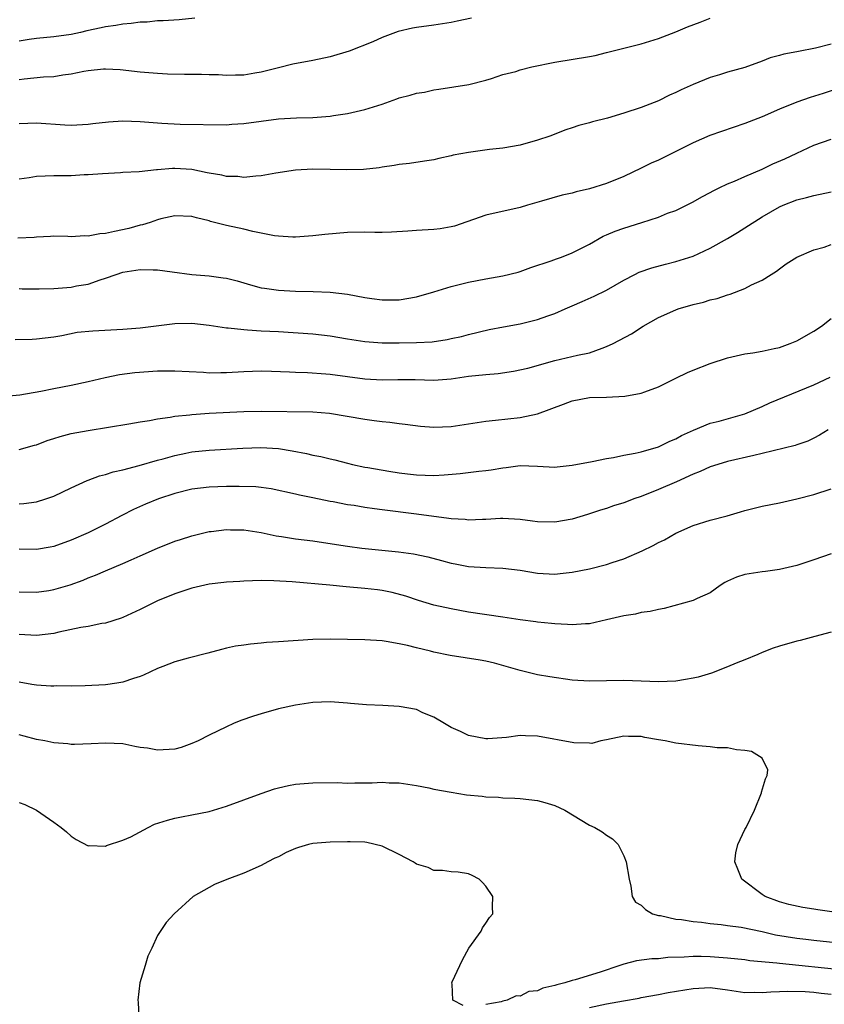
# Model space of a CAD drawing. Units: inches. Extents: x 2592000 to 2595000, y 1488000 to 1491000.
# Drawn here: x 2592817 to 2592910, y 1488329 to 1488442 of the extents above; entities that cross this region are included whole.
import ezdxf

# ---------------------------------------------------------------- set-up
doc = ezdxf.new("R2010")
doc.units = ezdxf.units.IN
doc.header["$MEASUREMENT"] = 0
doc.layers.add('LD25921488_2ft', color=204, linetype='Continuous')

msp = doc.modelspace()

# ---------------------------------------------------------------- linework, layer by layer
at = {"layer": 'LD25921488_2ft'}
for points, elevation in [([(2592837.35, 1488442.65), (2592835.53, 1488442.47), (2592833.66, 1488442.34), (2592833, 1488442.33), (2592831.8, 1488442.2), (2592831, 1488442.17), (2592829.97, 1488442.03), (2592829, 1488441.95), (2592828.19, 1488441.81), (2592827, 1488441.64), (2592826.47, 1488441.53), (2592824.82, 1488441.18), (2592824.11, 1488441), (2592823, 1488440.77), (2592821, 1488440.47), (2592819, 1488440.28), (2592818.17, 1488440.17), (2592817, 1488440)], 10958), ([(2592817, 1488430.47), (2592819, 1488430.55), (2592822.3, 1488430.3), (2592823, 1488430.26), (2592825, 1488430.37), (2592825.54, 1488430.46), (2592827.34, 1488430.66), (2592829, 1488430.76), (2592831, 1488430.7), (2592833.51, 1488430.49), (2592835.62, 1488430.38), (2592841, 1488430.31), (2592841.63, 1488430.37), (2592843, 1488430.45), (2592847, 1488430.99), (2592849.11, 1488431.11), (2592851, 1488431.16), (2592853, 1488431.32), (2592853.39, 1488431.39), (2592855, 1488431.61), (2592857, 1488432.07), (2592859, 1488432.71), (2592860.7, 1488433.3), (2592861, 1488433.42), (2592862.27, 1488433.73), (2592863, 1488433.97), (2592863.9, 1488434.1), (2592865, 1488434.34), (2592865.59, 1488434.41), (2592869.04, 1488434.96), (2592871, 1488435.47), (2592871.67, 1488435.67), (2592873, 1488436.11), (2592874.48, 1488436.48), (2592875, 1488436.66), (2592876.35, 1488437), (2592879, 1488437.56), (2592883, 1488438.2), (2592883.66, 1488438.34), (2592885, 1488438.68), (2592886.22, 1488439), (2592889, 1488439.69), (2592891, 1488440.3), (2592893, 1488441.05), (2592894.37, 1488441.63), (2592895.83, 1488442.17), (2592897, 1488442.65)], 10962), ([(2592869.37, 1488442.63), (2592867.69, 1488442.31), (2592867, 1488442.14), (2592865, 1488441.83), (2592863, 1488441.58), (2592862.51, 1488441.49), (2592860.88, 1488441.12), (2592859, 1488440.4), (2592857.92, 1488439.92), (2592855.18, 1488438.82), (2592853, 1488438.19), (2592851, 1488437.74), (2592848.69, 1488437.31), (2592847, 1488436.91), (2592845, 1488436.38), (2592844.27, 1488436.27), (2592843, 1488436.04), (2592842.05, 1488436.05), (2592841, 1488436.02), (2592840.08, 1488436.08), (2592839, 1488436.09), (2592838.11, 1488436.11), (2592836.12, 1488436.12), (2592834.17, 1488436.17), (2592833, 1488436.24), (2592831, 1488436.4), (2592828.67, 1488436.67), (2592827, 1488436.75), (2592826.74, 1488436.74), (2592825, 1488436.55), (2592824.47, 1488436.47), (2592823, 1488436.15), (2592822.04, 1488436.04), (2592821, 1488435.87), (2592819.8, 1488435.8), (2592817.58, 1488435.58), (2592817, 1488435.51)], 10960), ([(2592911, 1488439.65), (2592909.19, 1488439.19), (2592907.2, 1488438.8), (2592907, 1488438.75), (2592905.52, 1488438.48), (2592905, 1488438.31), (2592903.93, 1488438.07), (2592903, 1488437.67), (2592901, 1488436.95), (2592899, 1488436.39), (2592898.08, 1488436.08), (2592897, 1488435.77), (2592895.03, 1488434.97), (2592893.63, 1488434.37), (2592893, 1488434.05), (2592892.28, 1488433.72), (2592891, 1488433.08), (2592889, 1488432.31), (2592887, 1488431.65), (2592885.08, 1488431.08), (2592883.35, 1488430.65), (2592883, 1488430.52), (2592881.77, 1488430.23), (2592881, 1488429.97), (2592880.26, 1488429.74), (2592878.42, 1488429), (2592877, 1488428.52), (2592875, 1488427.96), (2592873, 1488427.61), (2592871.43, 1488427.44), (2592869, 1488427.11), (2592867.22, 1488426.78), (2592867, 1488426.72), (2592865.58, 1488426.42), (2592865, 1488426.26), (2592863.92, 1488426.08), (2592862.18, 1488425.82), (2592861, 1488425.7), (2592860.42, 1488425.58), (2592859, 1488425.4), (2592858.67, 1488425.33), (2592856.86, 1488425.14), (2592854.9, 1488425.1), (2592853, 1488425.15), (2592851, 1488425.17), (2592849, 1488425.04), (2592846.7, 1488424.7), (2592845, 1488424.4), (2592844.38, 1488424.38), (2592843, 1488424.22), (2592842.31, 1488424.31), (2592841, 1488424.31), (2592840.47, 1488424.47), (2592839, 1488424.69), (2592838.76, 1488424.76), (2592837, 1488425.12), (2592835, 1488425.26), (2592834.74, 1488425.26), (2592833, 1488425.11), (2592832.89, 1488425.11), (2592830.88, 1488424.88), (2592829, 1488424.77), (2592828.74, 1488424.74), (2592826.64, 1488424.64), (2592825, 1488424.5), (2592824.51, 1488424.51), (2592823, 1488424.4), (2592821, 1488424.39), (2592819, 1488424.31), (2592818.17, 1488424.17), (2592817, 1488424.01)], 10964), ([(2592911.56, 1488434.44), (2592910.08, 1488433.92), (2592908.55, 1488433.45), (2592907, 1488432.94), (2592905, 1488432.12), (2592903, 1488431.24), (2592901, 1488430.44), (2592896.95, 1488429.05), (2592895, 1488428.22), (2592891, 1488426.22), (2592890.15, 1488425.85), (2592889, 1488425.28), (2592887, 1488424.33), (2592885, 1488423.52), (2592883, 1488422.88), (2592881.47, 1488422.53), (2592881, 1488422.4), (2592879.85, 1488422.15), (2592877.45, 1488421.45), (2592875.83, 1488421), (2592875, 1488420.74), (2592871, 1488419.83), (2592867.4, 1488418.59), (2592867, 1488418.49), (2592865.73, 1488418.27), (2592865, 1488418.18), (2592863, 1488418.08), (2592862, 1488418), (2592860.11, 1488417.89), (2592859, 1488417.85), (2592858.15, 1488417.85), (2592857, 1488417.87), (2592855, 1488417.83), (2592852.39, 1488417.61), (2592851, 1488417.45), (2592849, 1488417.32), (2592848.68, 1488417.32), (2592847, 1488417.4), (2592846.54, 1488417.46), (2592845, 1488417.77), (2592844.03, 1488417.97), (2592843, 1488418.24), (2592841, 1488418.67), (2592839.13, 1488419.13), (2592839, 1488419.18), (2592837.53, 1488419.53), (2592837, 1488419.71), (2592835, 1488419.78), (2592833.41, 1488419.41), (2592833, 1488419.3), (2592832.16, 1488419), (2592831.28, 1488418.72), (2592831, 1488418.68), (2592829.7, 1488418.3), (2592828.03, 1488417.97), (2592827, 1488417.72), (2592826.32, 1488417.68), (2592825, 1488417.4), (2592824.56, 1488417.44), (2592823, 1488417.34), (2592822.63, 1488417.37), (2592821, 1488417.41), (2592820.63, 1488417.37), (2592819, 1488417.32), (2592818.72, 1488417.28), (2592816.83, 1488417.17)], 10966), ([(2592817, 1488411.35), (2592817.33, 1488411.33), (2592819.32, 1488411.32), (2592821, 1488411.35), (2592823, 1488411.5), (2592823.65, 1488411.65), (2592825, 1488411.86), (2592826.37, 1488412.37), (2592827, 1488412.54), (2592828.23, 1488413), (2592829, 1488413.24), (2592831, 1488413.56), (2592832.49, 1488413.51), (2592833, 1488413.52), (2592834.72, 1488413.28), (2592836.99, 1488412.99), (2592839, 1488412.81), (2592840.61, 1488412.61), (2592841, 1488412.54), (2592842.23, 1488412.23), (2592843.78, 1488411.78), (2592845, 1488411.45), (2592845.38, 1488411.38), (2592847, 1488411.15), (2592849, 1488411.04), (2592851.02, 1488411.02), (2592853, 1488410.94), (2592855, 1488410.71), (2592857, 1488410.33), (2592857.8, 1488410.2), (2592859, 1488410.03), (2592859.97, 1488410.03), (2592861, 1488410.05), (2592863, 1488410.4), (2592865, 1488410.96), (2592867, 1488411.59), (2592867.77, 1488411.77), (2592869, 1488412.11), (2592871, 1488412.48), (2592873, 1488412.81), (2592874.74, 1488413.26), (2592875, 1488413.33), (2592876.21, 1488413.79), (2592878.58, 1488414.58), (2592879.19, 1488414.81), (2592879.76, 1488415), (2592881, 1488415.47), (2592883, 1488416.49), (2592884.6, 1488417.4), (2592885, 1488417.56), (2592885.99, 1488418.01), (2592887, 1488418.35), (2592889.08, 1488419), (2592891, 1488419.63), (2592892.06, 1488420.06), (2592893, 1488420.4), (2592894.26, 1488421), (2592895, 1488421.39), (2592896.03, 1488421.97), (2592897, 1488422.47), (2592897.33, 1488422.67), (2592898.02, 1488423), (2592899, 1488423.46), (2592899.79, 1488423.79), (2592901, 1488424.34), (2592903, 1488425.19), (2592904.23, 1488425.77), (2592905.63, 1488426.37), (2592907, 1488427.04), (2592909, 1488427.93), (2592911, 1488428.63)], 10968), ([(2592816.55, 1488405.45), (2592818.5, 1488405.5), (2592819, 1488405.53), (2592821, 1488405.77), (2592821.92, 1488405.92), (2592823.71, 1488406.29), (2592825.52, 1488406.48), (2592829, 1488406.66), (2592831, 1488406.82), (2592835, 1488407.3), (2592837, 1488407.33), (2592839, 1488407.1), (2592841, 1488406.8), (2592841.2, 1488406.8), (2592843, 1488406.6), (2592843.41, 1488406.59), (2592845, 1488406.48), (2592847, 1488406.37), (2592851, 1488406.11), (2592852.01, 1488405.99), (2592853, 1488405.89), (2592855, 1488405.54), (2592857, 1488405.22), (2592859, 1488405.07), (2592861, 1488405.06), (2592863, 1488405.1), (2592864.8, 1488405.2), (2592866.54, 1488405.46), (2592867, 1488405.58), (2592868.18, 1488405.82), (2592869, 1488406.05), (2592871.39, 1488406.61), (2592873.07, 1488406.93), (2592875, 1488407.27), (2592877, 1488407.76), (2592878.21, 1488408.21), (2592879, 1488408.48), (2592880.21, 1488409), (2592881, 1488409.37), (2592882.15, 1488409.85), (2592883.54, 1488410.46), (2592885, 1488411.15), (2592887, 1488412.34), (2592888.26, 1488413), (2592888.76, 1488413.24), (2592890.24, 1488413.76), (2592891.81, 1488414.19), (2592893, 1488414.5), (2592895, 1488415.12), (2592897, 1488416.01), (2592899, 1488417.14), (2592900.14, 1488417.86), (2592901, 1488418.37), (2592903, 1488419.65), (2592905, 1488420.81), (2592905.45, 1488421), (2592907, 1488421.62), (2592908.12, 1488421.88), (2592909, 1488422.14), (2592911, 1488422.53)], 10970), ([(2592815, 1488398.87), (2592817.06, 1488399.06), (2592819.49, 1488399.49), (2592821, 1488399.8), (2592823, 1488400.17), (2592825, 1488400.58), (2592826.95, 1488401.05), (2592828.61, 1488401.39), (2592830.37, 1488401.63), (2592833, 1488401.83), (2592835, 1488401.85), (2592838.33, 1488401.67), (2592839, 1488401.62), (2592840.35, 1488401.65), (2592841, 1488401.65), (2592843, 1488401.76), (2592845, 1488401.83), (2592846.2, 1488401.8), (2592848.28, 1488401.71), (2592849, 1488401.67), (2592850.37, 1488401.63), (2592852.5, 1488401.5), (2592853, 1488401.45), (2592857, 1488400.89), (2592859, 1488400.79), (2592860.84, 1488400.84), (2592862.83, 1488400.83), (2592865, 1488400.75), (2592867, 1488400.9), (2592869, 1488401.21), (2592871, 1488401.42), (2592872.46, 1488401.54), (2592874.22, 1488401.78), (2592875.86, 1488402.14), (2592879, 1488403.01), (2592881.64, 1488403.64), (2592883, 1488403.93), (2592884.47, 1488404.47), (2592885, 1488404.63), (2592885.76, 1488405), (2592887.88, 1488406.12), (2592889.22, 1488407), (2592891, 1488408.01), (2592893, 1488408.91), (2592893.27, 1488409), (2592895, 1488409.5), (2592896.22, 1488409.78), (2592897, 1488410.04), (2592897.79, 1488410.21), (2592899, 1488410.64), (2592899.3, 1488410.7), (2592901, 1488411.35), (2592901.78, 1488411.78), (2592903, 1488412.33), (2592904.06, 1488413), (2592904.65, 1488413.35), (2592905, 1488413.64), (2592905.78, 1488414.22), (2592907, 1488415), (2592909, 1488415.82), (2592910.16, 1488416.16), (2592911, 1488416.44)], 10972), ([(2592817, 1488392.73), (2592818.77, 1488393.23), (2592819, 1488393.28), (2592820.24, 1488393.76), (2592821, 1488393.99), (2592821.76, 1488394.24), (2592823, 1488394.57), (2592825, 1488394.94), (2592829.7, 1488395.7), (2592831, 1488395.94), (2592832.1, 1488396.1), (2592833, 1488396.28), (2592834.48, 1488396.48), (2592835, 1488396.58), (2592836.75, 1488396.75), (2592837, 1488396.79), (2592839, 1488396.93), (2592843, 1488397.14), (2592845, 1488397.18), (2592851, 1488397.07), (2592852.92, 1488396.92), (2592857, 1488396.22), (2592858.09, 1488396.09), (2592859, 1488395.95), (2592859.89, 1488395.89), (2592861, 1488395.73), (2592861.67, 1488395.67), (2592863.44, 1488395.44), (2592865, 1488395.31), (2592867, 1488395.38), (2592871, 1488396.02), (2592872.13, 1488396.13), (2592875, 1488396.44), (2592877, 1488396.87), (2592880.02, 1488397.98), (2592881, 1488398.37), (2592883, 1488398.74), (2592885, 1488398.8), (2592887.1, 1488398.9), (2592889, 1488399.25), (2592889.41, 1488399.41), (2592891, 1488399.99), (2592893, 1488400.99), (2592894.36, 1488401.64), (2592895, 1488401.92), (2592897, 1488402.69), (2592899, 1488403.33), (2592901, 1488403.79), (2592901.92, 1488403.92), (2592903, 1488404.1), (2592904.4, 1488404.4), (2592905, 1488404.55), (2592906.24, 1488405), (2592907, 1488405.3), (2592909, 1488406.44), (2592909.86, 1488407), (2592911, 1488407.88)], 10974), ([(2592817, 1488386.43), (2592817.52, 1488386.48), (2592819, 1488386.69), (2592820.08, 1488387), (2592821, 1488387.31), (2592823, 1488388.3), (2592824.85, 1488389.15), (2592825, 1488389.19), (2592826.3, 1488389.7), (2592827, 1488389.83), (2592827.86, 1488390.14), (2592829, 1488390.38), (2592830.89, 1488390.89), (2592833, 1488391.49), (2592833.66, 1488391.66), (2592835, 1488392.04), (2592836.29, 1488392.29), (2592837, 1488392.44), (2592839, 1488392.66), (2592842.9, 1488392.9), (2592844.97, 1488392.97), (2592847, 1488392.84), (2592848.58, 1488392.58), (2592850.26, 1488392.26), (2592851, 1488392.08), (2592851.9, 1488391.9), (2592853, 1488391.63), (2592853.52, 1488391.52), (2592855, 1488391.13), (2592855.57, 1488391), (2592857, 1488390.7), (2592857.37, 1488390.63), (2592859.77, 1488390.23), (2592861, 1488390.04), (2592861.93, 1488389.93), (2592863, 1488389.78), (2592865, 1488389.71), (2592866.21, 1488389.79), (2592868.05, 1488389.95), (2592870.21, 1488390.21), (2592871, 1488390.29), (2592871.63, 1488390.37), (2592873, 1488390.61), (2592873.36, 1488390.64), (2592875, 1488390.87), (2592877, 1488390.8), (2592879, 1488390.69), (2592879.26, 1488390.74), (2592881, 1488390.9), (2592883.33, 1488391.33), (2592885, 1488391.67), (2592885.79, 1488391.79), (2592887, 1488392.06), (2592888.29, 1488392.29), (2592889, 1488392.46), (2592891, 1488393.02), (2592892.32, 1488393.68), (2592893, 1488393.96), (2592893.66, 1488394.34), (2592895.04, 1488394.96), (2592897, 1488395.76), (2592898.02, 1488396.02), (2592901, 1488396.87), (2592903, 1488397.7), (2592903.89, 1488398.11), (2592909, 1488400.22), (2592910.89, 1488401.11)], 10976), ([(2592910.65, 1488395), (2592909.62, 1488394.38), (2592909, 1488394.05), (2592908.29, 1488393.71), (2592907, 1488393.27), (2592906.81, 1488393.19), (2592903, 1488392.26), (2592902.05, 1488392.05), (2592899, 1488391.33), (2592897.87, 1488391), (2592897, 1488390.72), (2592895.83, 1488390.17), (2592895, 1488389.88), (2592893.09, 1488389), (2592891, 1488388.08), (2592889, 1488387.28), (2592888.16, 1488387), (2592887.31, 1488386.69), (2592887, 1488386.55), (2592885.79, 1488386.21), (2592885, 1488385.91), (2592884.3, 1488385.7), (2592882.79, 1488385.21), (2592881, 1488384.68), (2592879, 1488384.33), (2592877, 1488384.35), (2592876.42, 1488384.42), (2592875, 1488384.62), (2592873, 1488384.73), (2592872.73, 1488384.73), (2592871, 1488384.63), (2592870.63, 1488384.63), (2592869, 1488384.56), (2592868.61, 1488384.61), (2592867, 1488384.7), (2592866.75, 1488384.75), (2592863, 1488385.25), (2592859, 1488385.74), (2592858.13, 1488385.87), (2592857, 1488386.02), (2592855.77, 1488386.23), (2592855, 1488386.33), (2592853.34, 1488386.66), (2592853, 1488386.72), (2592851, 1488387.13), (2592849.44, 1488387.44), (2592849, 1488387.55), (2592846.16, 1488388.16), (2592845, 1488388.32), (2592844.39, 1488388.39), (2592842.46, 1488388.46), (2592841, 1488388.44), (2592839, 1488388.38), (2592837, 1488388.13), (2592835, 1488387.62), (2592833.12, 1488387), (2592831.61, 1488386.39), (2592830.23, 1488385.77), (2592828.9, 1488385.1), (2592827, 1488384.08), (2592825, 1488383.09), (2592823, 1488382.23), (2592821, 1488381.5), (2592820.58, 1488381.42), (2592819, 1488381.16), (2592817, 1488381.2)], 10978), ([(2592817, 1488376.24), (2592819, 1488376.22), (2592820.42, 1488376.42), (2592821, 1488376.51), (2592822.92, 1488377.08), (2592824.39, 1488377.61), (2592825, 1488377.87), (2592825.83, 1488378.17), (2592827, 1488378.7), (2592829, 1488379.53), (2592829.96, 1488379.96), (2592831, 1488380.41), (2592833, 1488381.32), (2592835, 1488382.11), (2592835.69, 1488382.31), (2592837, 1488382.74), (2592839, 1488383.23), (2592839.24, 1488383.24), (2592841, 1488383.48), (2592841.45, 1488383.45), (2592843, 1488383.44), (2592845, 1488383.12), (2592846.73, 1488382.73), (2592847.35, 1488382.65), (2592849, 1488382.38), (2592851, 1488382.14), (2592853.74, 1488381.74), (2592855, 1488381.54), (2592856.68, 1488381.32), (2592860.9, 1488380.9), (2592862.66, 1488380.66), (2592864.31, 1488380.31), (2592865.9, 1488379.9), (2592867, 1488379.56), (2592867.48, 1488379.48), (2592869, 1488379.18), (2592871, 1488379.07), (2592873, 1488379), (2592875, 1488378.75), (2592877, 1488378.43), (2592879, 1488378.32), (2592879.63, 1488378.37), (2592881, 1488378.54), (2592883, 1488378.93), (2592885, 1488379.41), (2592885.64, 1488379.64), (2592887, 1488380.09), (2592889.1, 1488381), (2592890.39, 1488381.61), (2592891, 1488381.97), (2592891.71, 1488382.29), (2592893, 1488383.04), (2592895, 1488383.92), (2592897, 1488384.54), (2592898.95, 1488385.05), (2592900.5, 1488385.5), (2592901, 1488385.66), (2592903, 1488386.17), (2592905, 1488386.57), (2592907.02, 1488387.02), (2592909, 1488387.53), (2592911, 1488388.18)], 10980), ([(2592911, 1488380.67), (2592909, 1488379.96), (2592907, 1488379.29), (2592905, 1488378.83), (2592903.38, 1488378.62), (2592903, 1488378.59), (2592901, 1488378.26), (2592900.04, 1488377.96), (2592899, 1488377.49), (2592898.68, 1488377.32), (2592898.14, 1488377), (2592897, 1488376.15), (2592895.49, 1488375.49), (2592895, 1488375.24), (2592891.66, 1488374.34), (2592891, 1488374.21), (2592890.03, 1488373.97), (2592889, 1488373.85), (2592888.32, 1488373.68), (2592887, 1488373.49), (2592884.99, 1488373.01), (2592883, 1488372.57), (2592882.56, 1488372.56), (2592881, 1488372.43), (2592880.48, 1488372.48), (2592879, 1488372.54), (2592878.61, 1488372.61), (2592877, 1488372.75), (2592876.79, 1488372.79), (2592874.97, 1488373.03), (2592873, 1488373.34), (2592869, 1488373.92), (2592867, 1488374.27), (2592865, 1488374.73), (2592863.24, 1488375.24), (2592861.74, 1488375.74), (2592860.16, 1488376.16), (2592859, 1488376.4), (2592858.47, 1488376.47), (2592857, 1488376.65), (2592854.84, 1488376.84), (2592852.96, 1488377.04), (2592848.59, 1488377.41), (2592846.46, 1488377.54), (2592845, 1488377.56), (2592843, 1488377.51), (2592842.53, 1488377.47), (2592841, 1488377.38), (2592840.67, 1488377.33), (2592839, 1488377.14), (2592837, 1488376.7), (2592835, 1488376.04), (2592833, 1488375.21), (2592831, 1488374.22), (2592829, 1488373.29), (2592828.79, 1488373.21), (2592827, 1488372.64), (2592826.58, 1488372.58), (2592825, 1488372.26), (2592824.13, 1488372.13), (2592821.58, 1488371.58), (2592821, 1488371.44), (2592819, 1488371.19), (2592817, 1488371.33)], 10982), ([(2592911, 1488371.59), (2592909.09, 1488371.09), (2592907.39, 1488370.61), (2592907, 1488370.54), (2592905, 1488369.96), (2592904.28, 1488369.72), (2592903, 1488369.24), (2592902.48, 1488369), (2592901, 1488368.39), (2592899.99, 1488367.99), (2592899, 1488367.57), (2592897.14, 1488366.86), (2592895.61, 1488366.39), (2592895, 1488366.25), (2592894.13, 1488366.13), (2592893, 1488365.93), (2592891, 1488365.85), (2592887, 1488365.98), (2592885, 1488365.96), (2592883, 1488365.92), (2592881, 1488366.03), (2592878.41, 1488366.41), (2592877, 1488366.67), (2592875, 1488367.14), (2592872.01, 1488368.01), (2592871, 1488368.24), (2592870.36, 1488368.36), (2592866.89, 1488368.89), (2592865, 1488369.28), (2592864.62, 1488369.38), (2592863, 1488369.76), (2592861.96, 1488370.04), (2592861, 1488370.23), (2592859.49, 1488370.51), (2592859, 1488370.57), (2592857, 1488370.69), (2592853, 1488370.79), (2592851, 1488370.75), (2592847, 1488370.47), (2592845.62, 1488370.38), (2592845, 1488370.3), (2592843.79, 1488370.21), (2592843, 1488370.08), (2592842.03, 1488369.97), (2592841, 1488369.72), (2592840.41, 1488369.59), (2592838.85, 1488369.15), (2592836.57, 1488368.57), (2592835, 1488368.15), (2592833.63, 1488367.63), (2592833, 1488367.38), (2592832.2, 1488367), (2592831.4, 1488366.6), (2592831, 1488366.46), (2592830.23, 1488366.24), (2592829, 1488365.8), (2592828.32, 1488365.68), (2592827, 1488365.5), (2592824.62, 1488365.38), (2592823, 1488365.34), (2592821.36, 1488365.36), (2592821, 1488365.33), (2592820.67, 1488365.33), (2592819, 1488365.47), (2592818.46, 1488365.54), (2592817, 1488365.8)], 10984), ([(2592913, 1488338.94), (2592909.45, 1488339.45), (2592909, 1488339.55), (2592907.71, 1488339.72), (2592906.08, 1488340.08), (2592905, 1488340.38), (2592903.36, 1488341), (2592903, 1488341.24), (2592900.63, 1488343), (2592900.17, 1488344.17), (2592899.82, 1488345), (2592899.94, 1488346.06), (2592900.2, 1488347), (2592901, 1488348.77), (2592901.13, 1488349), (2592902.1, 1488351), (2592902.94, 1488353), (2592902.94, 1488353.06), (2592903.4, 1488354.6), (2592903.58, 1488355), (2592903.65, 1488355.65), (2592903, 1488357), (2592901.78, 1488357.78), (2592901, 1488357.89), (2592900.04, 1488357.96), (2592899, 1488358.19), (2592897.78, 1488358.22), (2592897, 1488358.32), (2592895.58, 1488358.42), (2592893, 1488358.74), (2592891.79, 1488359), (2592891, 1488359.12), (2592889.41, 1488359.41), (2592889, 1488359.5), (2592887.53, 1488359.53), (2592887, 1488359.55), (2592885, 1488359.13), (2592884.32, 1488359), (2592883.3, 1488358.7), (2592883, 1488358.74), (2592881.2, 1488358.8), (2592877, 1488359.56), (2592875.59, 1488359.59), (2592875, 1488359.62), (2592873.41, 1488359.41), (2592871.24, 1488359.24), (2592871, 1488359.24), (2592869, 1488359.63), (2592868.09, 1488360.09), (2592867, 1488360.56), (2592866.24, 1488361), (2592865, 1488361.76), (2592863.73, 1488362.27), (2592863, 1488362.62), (2592861, 1488363), (2592859.11, 1488363.11), (2592857.19, 1488363.19), (2592855.35, 1488363.35), (2592855, 1488363.39), (2592853, 1488363.52), (2592851, 1488363.43), (2592849, 1488363.14), (2592847, 1488362.7), (2592845, 1488362.15), (2592844.12, 1488361.88), (2592842.65, 1488361.35), (2592841.82, 1488361), (2592841, 1488360.64), (2592839, 1488359.67), (2592837.7, 1488359), (2592837, 1488358.69), (2592835.74, 1488358.26), (2592835, 1488358.05), (2592833, 1488357.93), (2592831.85, 1488358.15), (2592831, 1488358.26), (2592830.37, 1488358.37), (2592829, 1488358.66), (2592827, 1488358.76), (2592825.35, 1488358.65), (2592823.41, 1488358.59), (2592823, 1488358.59), (2592822.65, 1488358.65), (2592821, 1488358.79), (2592819.96, 1488359), (2592819, 1488359.17), (2592817.56, 1488359.56), (2592817, 1488359.69)], 10986), ([(2592817, 1488351.88), (2592817.65, 1488351.65), (2592819, 1488351), (2592821, 1488349.61), (2592821.85, 1488349), (2592822.49, 1488348.49), (2592823, 1488347.99), (2592823.59, 1488347.59), (2592825, 1488346.88), (2592825.09, 1488346.9), (2592827, 1488346.84), (2592827.1, 1488346.9), (2592829, 1488347.5), (2592829.92, 1488347.92), (2592831.93, 1488349), (2592832.65, 1488349.35), (2592834.16, 1488349.84), (2592835, 1488350.08), (2592835.79, 1488350.21), (2592837, 1488350.46), (2592839, 1488350.84), (2592841, 1488351.44), (2592845, 1488352.92), (2592846.56, 1488353.44), (2592847, 1488353.57), (2592848.17, 1488353.83), (2592849, 1488353.98), (2592851, 1488354.17), (2592853.82, 1488354.18), (2592855, 1488354.12), (2592855.85, 1488354.15), (2592857.84, 1488354.16), (2592859, 1488354.22), (2592859.84, 1488354.16), (2592861, 1488354.16), (2592863, 1488353.84), (2592864.43, 1488353.57), (2592865, 1488353.43), (2592867, 1488353.06), (2592868.78, 1488352.78), (2592870.59, 1488352.59), (2592871, 1488352.53), (2592872.48, 1488352.49), (2592873, 1488352.43), (2592874.39, 1488352.39), (2592875, 1488352.35), (2592877, 1488352.09), (2592877.86, 1488351.86), (2592879, 1488351.54), (2592880.15, 1488351), (2592883, 1488349.27), (2592883.62, 1488349), (2592884.48, 1488348.48), (2592885, 1488348.09), (2592885.67, 1488347.67), (2592886.34, 1488347), (2592887, 1488345.69), (2592887.27, 1488345), (2592887.59, 1488343), (2592887.79, 1488342.21), (2592887.95, 1488341), (2592888.35, 1488340.35), (2592889, 1488339.99), (2592889.49, 1488339.49), (2592890.3, 1488339), (2592891, 1488338.8), (2592891.22, 1488338.78), (2592893, 1488338.38), (2592893.67, 1488338.33), (2592895, 1488338.11), (2592895.98, 1488338.02), (2592897, 1488337.87), (2592898.25, 1488337.76), (2592899, 1488337.64), (2592900.56, 1488337.44), (2592903, 1488336.93), (2592904.56, 1488336.56), (2592907, 1488336.16), (2592908.06, 1488336.06), (2592909, 1488335.94), (2592913, 1488335.52)], 10988), ([(2592868.4, 1488328.4), (2592867.21, 1488329), (2592867.13, 1488330.87), (2592867.08, 1488331), (2592867.12, 1488331.12), (2592867.99, 1488333), (2592868.33, 1488333.67), (2592869.05, 1488335), (2592870.47, 1488337), (2592870.62, 1488337.38), (2592871, 1488337.9), (2592871.43, 1488338.57), (2592871.81, 1488339), (2592871.8, 1488339.8), (2592871.82, 1488341), (2592871, 1488342.2), (2592870.63, 1488342.63), (2592870.24, 1488343), (2592869.43, 1488343.43), (2592869, 1488343.61), (2592867.81, 1488343.81), (2592867, 1488343.85), (2592866.01, 1488344.01), (2592865, 1488343.99), (2592864.34, 1488344.34), (2592863, 1488344.73), (2592862.85, 1488344.85), (2592862.6, 1488345), (2592861, 1488345.84), (2592859, 1488346.82), (2592857.24, 1488347.24), (2592857, 1488347.27), (2592855.33, 1488347.33), (2592855, 1488347.33), (2592853, 1488347.28), (2592851, 1488347.12), (2592850.49, 1488347), (2592849.32, 1488346.68), (2592849, 1488346.57), (2592847.9, 1488346.1), (2592847, 1488345.6), (2592846.58, 1488345.42), (2592845.77, 1488345), (2592845, 1488344.57), (2592843, 1488343.7), (2592841.02, 1488342.98), (2592839.62, 1488342.38), (2592839, 1488342.05), (2592837.12, 1488341), (2592834.93, 1488339), (2592834.02, 1488337.98), (2592833, 1488336.47), (2592832.35, 1488335), (2592831.89, 1488334.11), (2592831.57, 1488333), (2592830.96, 1488331), (2592830.74, 1488329), (2592830.78, 1488328.78), (2592830.86, 1488327)], 10990), ([(2592912.46, 1488332.46), (2592905, 1488333.26), (2592904.7, 1488333.3), (2592901.57, 1488333.57), (2592901, 1488333.65), (2592899, 1488333.87), (2592897, 1488334.03), (2592895.93, 1488334.07), (2592895, 1488334.06), (2592893.97, 1488333.97), (2592892.08, 1488333.92), (2592891, 1488333.8), (2592890.23, 1488333.77), (2592888.45, 1488333.55), (2592887, 1488333.18), (2592886.51, 1488333), (2592884.25, 1488332.25), (2592881.34, 1488331.34), (2592881, 1488331.27), (2592880.17, 1488331), (2592879.22, 1488330.78), (2592879, 1488330.68), (2592877.6, 1488330.4), (2592877, 1488330.1), (2592876.01, 1488329.99), (2592875, 1488329.48), (2592874.51, 1488329.49), (2592873.48, 1488329), (2592873, 1488328.88), (2592872.8, 1488328.8), (2592871, 1488328.5)], 10990), ([(2592883, 1488328.14), (2592885, 1488328.57), (2592886.94, 1488328.94), (2592888.75, 1488329.25), (2592889, 1488329.31), (2592891, 1488329.64), (2592892.13, 1488329.87), (2592895, 1488330.36), (2592897, 1488330.45), (2592899, 1488330.2), (2592901, 1488329.9), (2592902.09, 1488329.91), (2592903, 1488329.88), (2592904.02, 1488329.98), (2592905, 1488330), (2592905.95, 1488330.05), (2592907.99, 1488330.01), (2592909, 1488329.93), (2592909.82, 1488329.82), (2592911, 1488329.69)], 10992)]:
    msp.add_lwpolyline(points, dxfattribs=dict(at, elevation=elevation))

doc.saveas('drawing.dxf')
